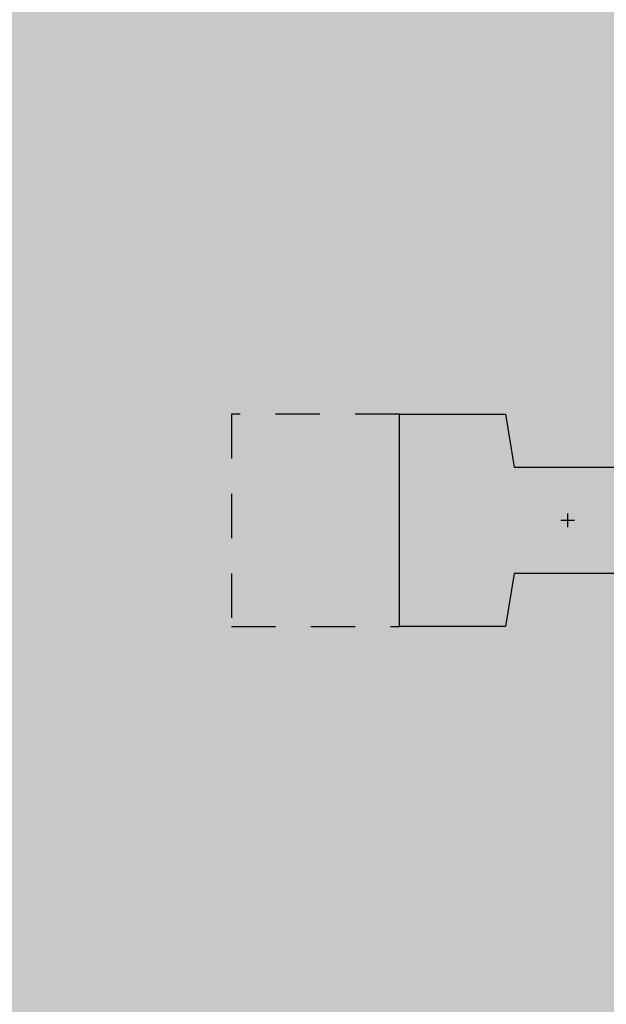
# Model space of a CAD drawing. Units: millimetres. Extents: x 11610 to 12046, y 17804 to 18189.
# Drawn here: x 11838 to 11839, y 17966 to 17968 of the extents above; entities that cross this region are included whole.
import ezdxf

# ---------------------------------------------------------------- set-up
doc = ezdxf.new("R2010")
doc.units = ezdxf.units.MM
doc.linetypes.add('HIDDEN2', pattern=[0.1875, 0.125, -0.0625])
for name, color, linetype in [('AR-EST-PIL', 6, 'Continuous'), ('XX-HTC RTF.', 22, 'Continuous'), ('XX-HTC-HALL NOBRE', 41, 'Continuous')]:
    doc.layers.add(name, color=color, linetype=linetype)

# ---------------------------------------------------------------- blocks, each defined once
blk = doc.blocks.new('pilar palacio 1')
at = {"layer": 'AR-EST-PIL', "color": 252, "linetype": 'HIDDEN2'}
for p, q in [((11110.99745290762, 18386.13464051546), (11110.52245290763, 18386.13464051546)), ((11110.52245290763, 18386.13464051546), (11110.52245290763, 18385.53464051546)), ((11110.52245290763, 18385.53464051546), (11110.99745290762, 18385.53464051546))]:
    blk.add_line(p, q, dxfattribs=at)
at = {"layer": 'AR-EST-PIL', "linetype": 'Continuous'}
for p, q in [((11110.99745290762, 18386.13464051546), (11111.29745290762, 18386.13464051546)), ((11110.99745290762, 18385.53464051546), (11110.99745290762, 18386.13464051546)), ((11111.29745290762, 18386.13464051546), (11111.32245290763, 18385.98464051546)), ((11111.32245290763, 18385.98464051546), (11111.62245290762, 18385.98464051546)), ((11111.47245290762, 18385.85383024019), (11111.47245290762, 18385.81545079073)), ((11111.49253641718, 18385.83464051546), (11111.45415696773, 18385.83464051546)), ((11111.32245290763, 18385.68464051546), (11111.29745290762, 18385.53464051546)), ((11111.62245290762, 18385.68464051546), (11111.32245290763, 18385.68464051546)), ((11111.29745290762, 18385.53464051546), (11110.99745290762, 18385.53464051546))]:
    blk.add_line(p, q, dxfattribs=at)
blk = doc.blocks.new('BASE PALACIO')
at = {"linetype": 'ByBlock'}
blk.add_blockref('pilar palacio 1', (1353.594728142903, -418.8827336110735), dxfattribs=at)

msp = doc.modelspace()

# ---------------------------------------------------------------- hatches: boundary and pattern name
at = {"layer": 'XX-HTC RTF.', "linetype": 'ByBlock'}
h = msp.add_hatch(dxfattribs=at)
h.set_pattern_fill('ANSI31', color=252, scale=0.25)
h.set_pattern_definition([(45, (0, 0), (-0.561266007566822, 0.5612660075668221), [])])
edge = h.paths.add_edge_path()
edge.add_line((11869.79870971652, 18024.25700296371), (11869.79794331013, 18029.40249953447))
edge.add_line((11869.79794331013, 18029.40249953447), (11836.79097114386, 18029.40220321942))
edge.add_line((11836.79097114386, 18029.40220321942), (11836.79097114386, 18029.15250272457))
edge.add_line((11836.79097114386, 18029.15250272457), (11830.03097114386, 18029.15250272457))
edge.add_line((11830.03097114386, 18029.15250272457), (11830.03097114386, 18029.40250272457))
edge.add_line((11830.03097114386, 18029.40250272457), (11829.43097114386, 18029.40190690437))
edge.add_line((11829.43097114386, 18029.40190690437), (11829.43097114386, 18043.13250272458))
edge.add_line((11829.43097114386, 18043.13250272458), (11829.38111638086, 18043.13250272458))
edge.add_line((11829.38111638086, 18043.13250272458), (11829.38097114386, 18043.17250272457))
edge.add_line((11829.38097114386, 18043.17250272457), (11825.25547114386, 18043.17500308417))
edge.add_line((11825.25547114386, 18043.17500308417), (11825.24266151021, 18029.42966487422))
edge.add_line((11825.24266151021, 18029.42966487422), (11771.69266151021, 18029.42966487422))
edge.add_line((11771.69266151021, 18029.42966487422), (11771.69266151021, 18031.89257155655))
edge.add_line((11771.69266151021, 18031.89257155655), (11767.88297114386, 18031.89468755983))
edge.add_line((11767.88297114386, 18031.89468755983), (11767.88290388935, 18029.64607759105))
edge.add_line((11767.88290388935, 18029.64607759105), (11769.36295607788, 18029.6460333236))
edge.add_line((11769.36295607788, 18029.6460333236), (11769.36292623714, 18029.25960033813))
edge.add_line((11769.36292623714, 18029.25960033813), (11750.80597114386, 18029.26103332475))
edge.add_line((11750.80597114386, 18029.26103332475), (11750.80597114386, 18029.64603332475))
edge.add_line((11750.80597114386, 18029.64603332475), (11752.22697114386, 18029.64603332475))
edge.add_line((11752.22697114386, 18029.64603332475), (11752.22697114386, 18031.93314244484))
edge.add_line((11752.22697114386, 18031.93314244484), (11746.88146188023, 18031.93314244484))
edge.add_line((11746.88146188023, 18031.93314244484), (11746.88048040749, 18045.64240020517))
edge.add_line((11746.88048040749, 18045.64240020517), (11744.39097114386, 18045.64238145073))
edge.add_line((11744.39097114386, 18045.64238145073), (11741.95097114386, 18045.64250272457))
edge.add_line((11741.95097114386, 18045.64250272457), (11740.67985716032, 18045.64254432428))
edge.add_line((11740.67985716032, 18045.64254432428), (11740.67985118337, 18037.25450708797))
edge.add_line((11740.67985118337, 18037.25450708797), (11740.67985118337, 18037.25450705234))
edge.add_line((11740.67985118337, 18037.25450705234), (11740.67985118337, 18028.30250268895))
edge.add_line((11740.67985118337, 18028.30250268895), (11737.56097114386, 18028.30250272457))
edge.add_line((11737.56097114386, 18028.30250272457), (11737.56097114386, 18025.69552937596))
edge.add_line((11737.56097114386, 18025.69552937596), (11740.67985118337, 18025.69552937596))
edge.add_line((11740.67985118337, 18025.69552937596), (11740.67985118337, 18020.88582625707))
edge.add_line((11740.67985118337, 18020.88582625707), (11737.56097114386, 18020.88582625707))
edge.add_line((11737.56097114386, 18020.88582625707), (11737.56097114386, 18014.25552937596))
edge.add_line((11737.56097114386, 18014.25552937596), (11738.93010983148, 18014.25553059317))
edge.add_line((11738.93010983148, 18014.25553059317), (11738.9301518411, 17967.25190690437))
edge.add_line((11738.9301518411, 17967.25190690437), (11738.6301518411, 17967.25190690437))
edge.add_line((11738.63015184109, 17967.25190690438), (11738.28015184109, 17967.25190690438))
edge.add_line((11738.2801518411, 17967.25190690437), (11737.9801518411, 17967.25190690437))
edge.add_line((11737.9801518411, 17967.25190690437), (11737.98015193811, 17966.94457880758))
edge.add_line((11737.98015193811, 17966.94457880758), (11725.18821351888, 17966.95381650245))
edge.add_line((11725.18821351888, 17966.95381650245), (11725.18597114386, 17951.93268524406))
edge.add_line((11725.18597114386, 17951.93268524406), (11728.66882369607, 17951.93268524406))
edge.add_line((11728.66882369607, 17951.93268524406), (11728.66882369607, 17954.58758046167))
edge.add_line((11728.66882369607, 17954.58758046167), (11802.81448484882, 17954.58758048898))
edge.add_line((11802.81448484882, 17954.58758048898), (11802.83897114386, 17947.25249831964))
edge.add_line((11802.83897114386, 17947.25249831964), (11809.38899687445, 17947.25249831964))
edge.add_line((11809.38899687445, 17947.25249831964), (11809.38902113735, 17948.2524939147))
edge.add_line((11809.38902113735, 17948.2524939147), (11804.73897114386, 17948.25250272457))
edge.add_line((11804.73897114386, 17948.25250272457), (11804.73897114386, 17951.89551153194))
edge.add_line((11804.73897114386, 17951.89551153194), (11817.62797255043, 17951.89551153194))
edge.add_line((11817.62797255043, 17951.89551153194), (11817.62802754333, 17947.29228850378))
edge.add_line((11817.62802754333, 17947.29228850378), (11817.62797114385, 17938.16725318746))
edge.add_line((11817.62797114385, 17938.16725318746), (11818.35833913881, 17938.16724438009))
edge.add_line((11818.35833913881, 17938.16724438009), (11822.04479500084, 17938.15795856436))
edge.add_line((11822.04479500084, 17938.15795856436), (11823.34597114385, 17938.15795856435))
edge.add_line((11823.34597114385, 17938.15795856435), (11823.34597114385, 17938.20795856436))
edge.add_line((11823.34597114385, 17938.20795856436), (11823.36347114385, 17938.20795856436))
edge.add_line((11823.36347114385, 17938.20795856436), (11823.36347114385, 17939.18750272457))
edge.add_line((11823.36347114385, 17939.18750272457), (11823.34597114386, 17939.18750272463))
edge.add_line((11823.34597114386, 17939.18750272463), (11823.34597114386, 17939.30750272464))
edge.add_line((11823.34597114386, 17939.30750272464), (11829.45097120776, 17939.30751153189))
edge.add_line((11829.45097120776, 17939.30751153189), (11829.45097114378, 17943.31950149915))
edge.add_line((11829.45097114378, 17943.31950149915), (11829.45097114378, 17943.82749928227))
edge.add_arc((11830.80093732331, 17943.82752173648), 1.349966179715307, 112.8368016220185, 180.0009530101074, ccw=False)
edge.add_line((11830.27700515154, 17945.07166954351), (11831.05097114378, 17945.48874814508))
edge.add_line((11831.05097114378, 17945.48874814508), (11831.03803127749, 17948.17244423877))
edge.add_line((11831.03803127749, 17948.17244423877), (11830.58980103865, 17948.41398875503))
edge.add_line((11830.58980103865, 17948.41398875503), (11830.43137420699, 17948.49936258547))
edge.add_arc((11831.44257733037, 17950.75033123888), 2.467669271870462, 232.165668678635, 245.808943544817, ccw=False)
edge.add_arc((11830.85530219347, 17949.89310819437), 1.431764279363839, 204.9352875186875, 229.6845547899229, ccw=False)
edge.add_arc((11830.84404394524, 17949.88940479451), 1.419994820063682, 177.8573450198132, 204.991301551508, ccw=False)
edge.add_line((11829.42504193342, 17949.94249508989), (11829.42507135716, 17954.41665251025))
edge.add_line((11829.42507135716, 17954.41665251025), (11830.08940363626, 17954.41665595256))
edge.add_line((11830.08940363626, 17954.41665595256), (11830.0893792574, 17954.88662218929))
edge.add_line((11830.0893792574, 17954.88662218929), (11830.31866436143, 17954.88662897986))
edge.add_line((11830.31866436143, 17954.88662897986), (11831.22940363626, 17954.88665595256))
edge.add_line((11831.22940363626, 17954.88665595256), (11832.36912148027, 17954.88912895905))
edge.add_line((11832.36912148027, 17954.88912895905), (11832.36940363626, 17954.75909362748))
edge.add_line((11832.36940363626, 17954.75909362748), (11832.36940363626, 17954.41665595256))
edge.add_line((11832.36940363626, 17954.41665595256), (11832.84082425351, 17954.41665595256))
edge.add_line((11832.84082425351, 17954.41665595256), (11832.84082425351, 17954.61665595256))
edge.add_line((11832.84082425351, 17954.61665595256), (11835.36940363626, 17954.61665595256))
edge.add_line((11835.36940363626, 17954.61665595256), (11836.72940363626, 17954.61665595256))
edge.add_line((11836.72940363626, 17954.61665595256), (11836.72940363585, 17954.4166332872))
edge.add_line((11836.72940363585, 17954.4166332872), (11837.26597094371, 17954.41666475993))
edge.add_line((11837.26597094371, 17954.41666475993), (11837.26597094371, 17954.36974069712))
edge.add_line((11837.26597094371, 17954.36974069712), (11837.30395878148, 17954.36965595256))
edge.add_line((11837.30395878148, 17954.36965595256), (11837.30395878148, 17954.33965595256))
edge.add_line((11837.30395878148, 17954.33965595256), (11838.1839218744, 17954.34547654813))
edge.add_line((11838.1839218744, 17954.34547654813), (11838.18373165962, 17954.37547510799))
edge.add_line((11838.18373165962, 17954.37547510799), (11841.05201644942, 17954.3936711268))
edge.add_line((11841.05201644942, 17954.3936711268), (11847.94372448863, 17954.43736124074))
edge.add_line((11847.94372448863, 17954.43736124074), (11849.70397075587, 17954.44852256269))
edge.add_line((11849.70397075587, 17954.44852256269), (11853.85348688426, 17954.47483370238))
edge.add_line((11853.85348688426, 17954.47483370238), (11853.85380391653, 17954.42483470751))
edge.add_line((11853.85380391653, 17954.42483470751), (11855.59889347999, 17954.43570970115))
edge.add_line((11855.59889347999, 17954.43570970115), (11855.59841914088, 17954.48551747531))
edge.add_line((11855.59841914088, 17954.48551747531), (11861.36850177871, 17954.52248470572))
edge.add_line((11861.36850177871, 17954.52248470572), (11861.36850177871, 17954.47248470576))
edge.add_line((11861.36850177871, 17954.47248470576), (11862.29846438919, 17954.47838138782))
edge.add_line((11862.29846438919, 17954.47838138782), (11862.29846438919, 17954.5283813875))
edge.add_line((11862.29846438919, 17954.5283813875), (11862.94843825673, 17954.53251153219))
edge.add_line((11862.94843825673, 17954.53251153219), (11869.72671684114, 17954.53251153194))
edge.add_line((11869.72671684114, 17954.53251153194), (11869.72641721517, 17957.03233201181))
edge.add_line((11869.72641721517, 17957.03233201181), (11869.74391719344, 17959.60341032698))
edge.add_line((11869.74391719344, 17959.60341032698), (11869.81597114386, 18024.25700296375))
edge.add_line((11869.81597114386, 18024.25700296375), (11869.79870971652, 18024.25700296371))
edge = h.paths.add_edge_path(flags=16)
edge.add_line((11765.56148951049, 17968.96724980554), (11765.56148951049, 17961.84105611025))
edge.add_line((11765.56148951049, 17961.84105611025), (11775.98020678776, 17961.86188610596))
edge.add_arc((11788.85620635942, 17991.9480086511), 32.72561893639465, 246.8304608785084, 256.7470054017081)
edge.add_line((11781.35381682492, 17960.09396203151), (11781.27561986834, 17959.75135877952))
edge.add_line((11781.27561986834, 17959.75135877952), (11781.71433742882, 17959.65122435924))
edge.add_line((11781.71433742882, 17959.65122435924), (11781.79350448039, 17959.99360619339))
edge.add_arc((11788.85597114388, 17991.94743522262), 32.72500000002749, 257.5367960873983, 269.6060610553953)
edge.add_line((11788.63097114386, 17959.22320872295), (11788.63097114386, 17958.87190690437))
edge.add_line((11788.63097114386, 17958.87190690437), (11789.08097114386, 17958.87190690437))
edge.add_line((11789.08097114386, 17958.87190690437), (11789.08097114386, 17959.8274352226))
edge.add_line((11789.08097114386, 17959.8274352226), (11789.1192800129, 17964.51760805791))
edge.add_arc((11787.15597114382, 17991.9474352227), 27.50000000010241, 274.0940033085749, 309.99999999993)
edge.add_arc((11800.70143708407, 17977.58166764591), 7.871648510103672, 301.6560816837582, 308.4381474346703)
edge.add_line((11805.59500028216, 17971.41596496958), (11805.64297212616, 17971.35618147565))
edge.add_line((11805.64297212616, 17971.35618147565), (11805.54915234826, 17971.28136269942))
edge.add_line((11805.54915234826, 17971.28136269942), (11806.57479307232, 17969.99524991076))
edge.add_line((11806.57479307232, 17969.99524991076), (11806.66861285021, 17970.07006868699))
edge.add_line((11806.66861285021, 17970.07006868699), (11806.62496856408, 17970.12479689076))
edge.add_line((11806.62496856408, 17970.12479689076), (11807.76253337107, 17971.03197455247))
edge.add_line((11807.76253337107, 17971.03197455247), (11807.8061776572, 17970.9772463487))
edge.add_line((11807.8061776572, 17970.9772463487), (11807.8999974351, 17971.05206512492))
edge.add_line((11807.8999974351, 17971.05206512492), (11806.82004081869, 17972.40628788829))
edge.add_arc((11797.27662740317, 17982.7853538217), 14.09970741786828, 312.5981246347486, 320.4005525062362)
edge.add_arc((11783.72257804405, 17995.32870825953), 32.55485746650422, 318.5957110434567, 337.0968350466142)
edge.add_line((11813.71093781779, 17982.65917698386), (11813.49082748964, 17982.74953769474))
edge.add_line((11813.49082748964, 17982.74953769474), (11813.44667119058, 17982.7677233607))
edge.add_line((11813.44667119058, 17982.7677233607), (11812.02089882403, 17983.36547958826))
edge.add_line((11812.02089882403, 17983.36547958826), (11810.6025544043, 17983.98065310511))
edge.add_line((11810.6025544043, 17983.98065310511), (11810.47759585636, 17984.03610102177))
edge.add_line((11810.47759585636, 17984.03610102177), (11809.17580611263, 17984.62471187899))
edge.add_line((11809.17580611263, 17984.62471187899), (11807.88209855836, 17985.23088020725))
edge.add_line((11807.88209855836, 17985.23088020725), (11807.84527839773, 17985.24844579115))
edge.add_line((11807.84527839773, 17985.24844579115), (11807.8182328489, 17985.2613593828))
edge.add_arc((11780.88606100928, 17992.08172525427), 27.78235538286226, 345.7890464444866, 351.5404336772742)
edge.add_line((11808.36614231804, 17987.99462336129), (11807.45039655917, 17988.91036912016))
edge.add_line((11807.45039655917, 17988.91036912016), (11806.54360290903, 17989.8171627703))
edge.add_arc((11808.63439214498, 17991.97681642122), 3.0059114293554, 225.9282080145963, 350.7509079502456)
edge.add_line((11811.60122346037, 17991.49368552057), (11811.00821961688, 17991.58504452428))
edge.add_arc((11808.65792508121, 17991.94552374843), 2.377778306623808, 351.2801438811827, 423.3044915938629)
edge.add_line((11809.72613951989, 17994.06984660252), (11808.6579250812, 17991.94552374843))
edge.add_line((11808.6579250812, 17991.94552374843), (11806.53991935016, 17994.04570231864))
edge.add_line((11806.53991935016, 17994.04570231864), (11806.5261988306, 17994.06026978632))
edge.add_line((11806.5261988306, 17994.06026978632), (11808.36614231804, 17995.9002470839))
edge.add_arc((11782.20416748589, 17992.07730548352), 26.43981485559316, 8.313556931417866, 14.34557077700677)
edge.add_line((11807.81956172805, 17998.62828918191), (11807.88209855836, 17998.65752730862))
edge.add_line((11807.88209855836, 17998.65752730862), (11809.17580611263, 17999.26369563688))
edge.add_line((11809.17580611263, 17999.26369563688), (11810.47759585636, 17999.85230649411))
edge.add_line((11810.47759585636, 17999.85230649411), (11810.6025544043, 17999.90775441077))
edge.add_line((11810.6025544043, 17999.90775441077), (11812.02089882403, 18000.52292792761))
edge.add_line((11812.02089882403, 18000.52292792761), (11813.44667119062, 18001.1206841552))
edge.add_line((11813.44667119062, 18001.1206841552), (11813.71093781778, 18001.22923053203))
edge.add_arc((11784.02642691784, 17988.71806477767), 32.21334282408451, 22.85402078614558, 44.98331839976613)
edge.add_line((11806.81133097591, 18011.48970509993), (11807.8999974351, 18012.85484966069))
edge.add_line((11807.8999974351, 18012.85484966069), (11807.8061776572, 18012.92966843691))
edge.add_line((11807.8061776572, 18012.92966843691), (11807.76253337107, 18012.87494023314))
edge.add_line((11807.76253337107, 18012.87494023314), (11806.62496856408, 18013.78211789485))
edge.add_line((11806.62496856408, 18013.78211789485), (11806.66861285021, 18013.83684609862))
edge.add_line((11806.66861285021, 18013.83684609862), (11806.57479307232, 18013.91166487484))
edge.add_line((11806.57479307232, 18013.91166487484), (11805.62397112449, 18012.71937186408))
edge.add_line((11805.62397112449, 18012.71937186408), (11805.54915234826, 18012.62555208619))
edge.add_line((11805.54915234826, 18012.62555208619), (11805.59980629776, 18012.58515690942))
edge.add_line((11805.59980629776, 18012.58515690942), (11805.55041098115, 18012.52328098694))
edge.add_line((11805.55041098115, 18012.52328098694), (11804.83263041024, 18013.01365740837))
edge.add_arc((11787.15600549411, 17991.94749255578), 27.49993400031558, 49.99997804160825, 86.29110196214737)
edge.add_line((11788.93490153002, 18019.38983026443), (11788.93490153029, 18024.07190690436))
edge.add_line((11788.93490153029, 18024.07190690436), (11789.08097114386, 18024.07190690436))
edge.add_line((11789.08097114386, 18024.07190690436), (11789.08097114386, 18025.03190690436))
edge.add_line((11789.08097114386, 18025.03190690436), (11788.63097114386, 18025.03190690436))
edge.add_line((11788.63097114386, 18025.03190690436), (11788.63097114385, 18024.67166172224))
edge.add_arc((11788.85597114386, 17991.9474352226), 32.72500000000182, 90.39393894458593, 102.461461724434)
edge.add_line((11781.79447610116, 18023.90147898488), (11781.71433742882, 18024.25258944948))
edge.add_line((11781.71433742882, 18024.25258944948), (11781.27561986835, 18024.15245502918))
edge.add_line((11781.27561986835, 18024.15245502918), (11781.35572604586, 18023.8014869337))
edge.add_arc((11788.83403405093, 17992.00059829399), 32.66835791548083, 103.2332572728928, 113.741104000451)
edge.add_line((11775.68160387146, 18021.90436376371), (11765.94092905546, 18021.90436376371))
edge.add_line((11765.94092905546, 18021.90436376371), (11765.94092905546, 18015.31145990983))
edge.add_line((11765.94092905546, 18015.31145990983), (11764.34097114386, 18013.62672465065))
edge.add_line((11764.34097114386, 18013.62672465065), (11764.34097114386, 18021.89743522259))
edge.add_line((11764.34097114386, 18021.89743522259), (11761.16597114386, 18021.89743522257))
edge.add_line((11761.16597114386, 18021.89743522257), (11759.59097114386, 18021.8974352226))
edge.add_line((11759.59097114386, 18021.8974352226), (11759.59097114386, 18022.1474352226))
edge.add_line((11759.59097114386, 18022.1474352226), (11756.02097114386, 18022.1474352226))
edge.add_line((11756.02097114386, 18022.1474352226), (11756.02097114386, 18021.8974352226))
edge.add_line((11756.02097114386, 18021.8974352226), (11755.37097114386, 18021.89743522259))
edge.add_line((11755.37097114386, 18021.89743522259), (11754.50097114386, 18021.89743522257))
edge.add_line((11754.50097114386, 18021.89743522257), (11754.30097114386, 18021.89743522256))
edge.add_line((11754.30097114386, 18021.89743522256), (11754.30097114386, 18018.24743522259))
edge.add_line((11754.30097114386, 18018.24743522259), (11751.90097114386, 18018.24743522258))
edge.add_line((11751.90097114386, 18018.24743522258), (11748.43097114386, 18018.24743522258))
edge.add_line((11748.43097114386, 18018.24743522258), (11748.43097114386, 18018.27690690436))
edge.add_line((11748.43097114386, 18018.27690690436), (11742.28097114386, 18018.27690690436))
edge.add_line((11742.28097114386, 18018.27690690436), (11742.28097114386, 18015.52690690436))
edge.add_line((11742.28097114386, 18015.52690690436), (11742.28097114386, 18014.62690690436))
edge.add_line((11742.28097114386, 18014.62690690436), (11742.28097114386, 18007.92690690435))
edge.add_line((11742.28097114386, 18007.92690690435), (11742.28097114386, 18007.12690690436))
edge.add_line((11742.28097114386, 18007.12690690436), (11742.28097114386, 18004.37690690436))
edge.add_line((11742.28097114386, 18004.37690690436), (11742.3179711463, 18004.37690690435))
edge.add_line((11742.3179711463, 18004.37690690435), (11742.31797114386, 17991.95190690436))
edge.add_line((11742.31797114386, 17991.95190690436), (11742.31797114386, 17979.52690690436))
edge.add_line((11742.31797114386, 17979.52690690436), (11742.28097114386, 17979.52690690437))
edge.add_line((11742.28097114386, 17979.52690690437), (11742.28097114386, 17979.35690690437))
edge.add_line((11742.28097114386, 17979.35690690437), (11742.28097114386, 17978.55690690436))
edge.add_line((11742.28097114386, 17978.55690690436), (11742.28097114386, 17973.02690690436))
edge.add_line((11742.28097114386, 17973.02690690436), (11742.28097114386, 17972.12690690436))
edge.add_line((11742.28097114386, 17972.12690690436), (11742.28097114386, 17969.56190690436))
edge.add_line((11742.28097114386, 17969.56190690436), (11742.28097114386, 17965.66190690437))
edge.add_line((11742.28097114386, 17965.66190690437), (11748.43097114386, 17965.66190690436))
edge.add_line((11748.43097114386, 17965.66190690436), (11751.90097114386, 17965.6574352226))
edge.add_line((11751.90097114386, 17965.6574352226), (11753.10097114386, 17965.66021780311))
edge.add_line((11753.10097114386, 17965.66021780311), (11753.10097114386, 17961.86021780311))
edge.add_line((11753.10097114386, 17961.86021780311), (11754.55097114386, 17961.85743522258))
edge.add_line((11754.55097114386, 17961.85743522258), (11755.42097114386, 17961.85743522254))
edge.add_line((11755.42097114386, 17961.85743522254), (11758.71628007583, 17961.8574352226))
edge.add_line((11758.71628007583, 17961.8574352226), (11758.71628007583, 17961.6074352226))
edge.add_line((11758.71628007583, 17961.6074352226), (11762.35128007583, 17961.6074352226))
edge.add_line((11762.35128007583, 17961.6074352226), (11762.35128007583, 17961.8574352226))
edge.add_line((11762.35128007583, 17961.8574352226), (11763.22097114386, 17961.85743522253))
edge.add_line((11763.22097114386, 17961.85743522253), (11764.09097114386, 17961.85743522253))
edge.add_line((11764.09097114386, 17961.85743522253), (11764.34097114386, 17961.85743522253))
edge.add_line((11764.34097114386, 17961.85743522253), (11764.34097114386, 17969.34743522259))
edge.add_line((11764.34097114386, 17969.34743522259), (11765.18815280333, 17969.34743522259))
edge.add_arc((11774.95954835543, 17978.56940918174), 13.43595827393346, 223.3430658561172, 225.6154481561715)
edge = h.paths.add_edge_path(flags=16)
edge.add_line((11814.86945697653, 18012.37104004427), (11814.86950139092, 18024.31700913146))
edge.add_line((11814.86950139092, 18024.31700913146), (11826.17531314835, 18024.31700913146))
edge.add_line((11826.17531314835, 18024.31700913146), (11826.17531314835, 17959.41665251025))
edge.add_line((11826.17531314835, 17959.41665251025), (11814.86926037798, 17959.41665251025))
edge.add_line((11814.86926037798, 17959.41665251025), (11814.86926037798, 17971.46683294345))
edge.add_arc((11788.57499265635, 17991.91906287289), 33.31189313298378, 322.1234783634512, 397.8759708733156)
h.paths.add_polyline_path([(11829.17531314832, 17959.41663841587), (11829.17531314832, 18024.31700913146), (11865.74203794322, 18024.31700913146), (11865.74203794322, 17969.3522543176), (11858.68908949111, 17969.3522543176), (11858.6825385667, 17970.7178565554), (11855.97516011879, 17970.7178565554), (11855.97516011879, 17966.8178565554), (11858.69255570649, 17966.8178565554), (11858.6970744044, 17967.35225431384), (11865.74203794322, 17967.35188850229), (11865.74203794322, 17959.41663841587)], flags=16)
at = {"layer": 'XX-HTC-HALL NOBRE', "linetype": 'ByBlock'}
h = msp.add_hatch(color=256, dxfattribs=at)
h.dxf.hatch_style = 1
edge = h.paths.add_edge_path()
edge.add_line((11840.79929017605, 17967.60581447573), (11840.79932285377, 17976.38159487766))
edge.add_line((11840.79932285377, 17976.38159487766), (11840.2055312862, 17976.38143795196))
edge.add_line((11840.2055312862, 17976.38143795196), (11840.20567321558, 17977.4401663408))
edge.add_line((11840.20567321558, 17977.4401663408), (11840.79932679552, 17977.44017174002))
edge.add_line((11840.79932679552, 17977.44017174002), (11840.79904761722, 17986.58888464123))
edge.add_line((11840.79904761722, 17986.58888464123), (11840.20567321558, 17986.58888464124))
edge.add_line((11840.20567321558, 17986.58888464124), (11840.20567321558, 17987.60276417369))
edge.add_line((11840.20567321558, 17987.60276417369), (11840.79936463721, 17987.60276455757))
edge.add_line((11840.79936463721, 17987.60276455757), (11840.7993973364, 17996.3843087899))
edge.add_line((11840.7993973364, 17996.3843087899), (11840.20567321558, 17996.38416190516))
edge.add_line((11840.20567321558, 17996.38416190516), (11840.20567321558, 17997.44190275906))
edge.add_line((11840.20567321558, 17997.44190275906), (11840.79940127448, 17997.4419031428))
edge.add_line((11840.79940127448, 17997.4419031428), (11840.79943530232, 18006.58026222955))
edge.add_line((11840.79943530232, 18006.58026222955), (11840.20574628955, 18006.58026184593))
edge.add_line((11840.20574628955, 18006.58026184593), (11840.20569369866, 18007.59384958174))
edge.add_line((11840.20569369866, 18007.59384958174), (11840.79943907666, 18007.5938839832))
edge.add_line((11840.79943907666, 18007.5938839832), (11840.799471732, 18016.36365261377))
edge.add_line((11840.799471732, 18016.36365261377), (11840.20574773338, 18016.36365223029))
edge.add_line((11840.20574773338, 18016.36365223029), (11840.20569369866, 18017.39762611327))
edge.add_line((11840.20569369866, 18017.39762611327), (11840.79947558213, 18017.39762633845))
edge.add_line((11840.79947558213, 18017.39762633845), (11840.79950134732, 18024.31700913146))
edge.add_line((11840.79950134732, 18024.31700913146), (11814.86950139092, 18024.31700913146))
edge.add_line((11814.86950139092, 18024.31700913146), (11814.86945697653, 18012.37104004427))
edge.add_arc((11788.80658100211, 17991.9190617598), 33.12939661095815, -38.122425758418274, 38.121874995176825, ccw=False)
edge.add_line((11814.86926037798, 17971.46683294345), (11814.86926037798, 17959.41665251025))
edge.add_line((11814.86926037798, 17959.41665251025), (11840.79926037816, 17959.41665251025))
edge.add_line((11840.79926037816, 17959.41665251025), (11840.79928639401, 17966.59012734696))
edge.add_line((11840.79928639401, 17966.59012734696), (11840.2055312862, 17966.58997167676))
edge.add_line((11840.2055312862, 17966.58997167676), (11840.20567321558, 17967.60581447573))
edge.add_line((11840.20567321558, 17967.60581447573), (11840.79929017605, 17967.60581447573))

# ---------------------------------------------------------------- block references
at = {"layer": 'XX-HTC RTF.', "color": 10, "linetype": 'ByBlock'}
msp.add_blockref('BASE PALACIO', (-625.8115078349492, 0), dxfattribs=at)

doc.saveas('drawing.dxf')
